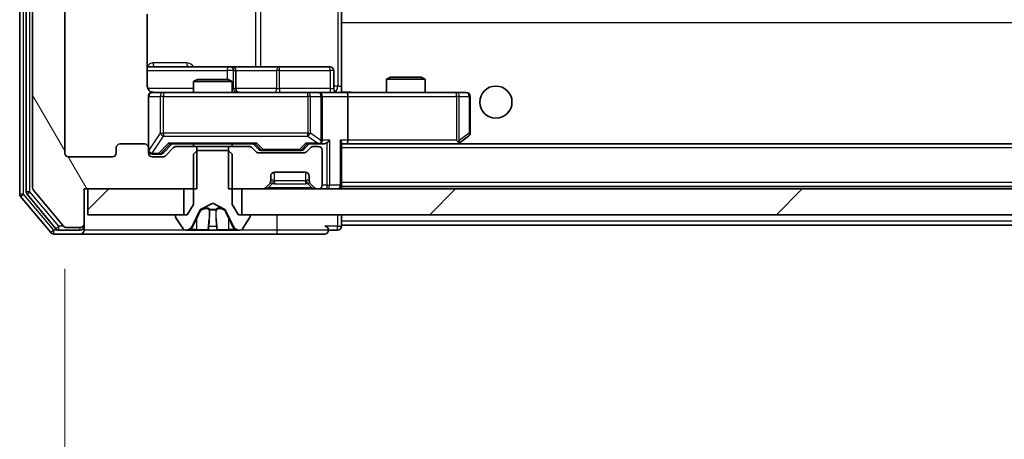
# Model space of a CAD drawing. Units: millimetres. Extents: x 36 to 9089, y 20 to 1706.
# Drawn here: x 2911 to 2987, y 1287 to 1320 of the extents above; entities that cross this region are included whole.
import ezdxf

# ---------------------------------------------------------------- set-up
doc = ezdxf.new("R2010")
doc.units = ezdxf.units.MM
doc.header["$LTSCALE"] = 2.5
doc.layers.get('Defpoints').update_dxf_attribs({"lineweight": 25})
for name, color, linetype, lineweight in [('Dimension (ISO)', 7, 'Continuous', 18), ('Dimension (ISO) @ 1', 7, 'Continuous', 18), ('Hatch (ISO)', 1, 'Continuous', 18), ('Visible (ISO)', 7, 'Continuous', 35), ('Visible Narrow (ISO)', 7, 'Continuous', 25)]:
    doc.layers.add(name, color=color, linetype=linetype, lineweight=lineweight)
doc.styles.add('Note Text (TK)', font='MS PGothic.ttf')
doc.dimstyles.new('Default - Method 1b (TK)', dxfattribs={"dimscale": 2.5, "dimtxt": 2.5, "dimasz": 2.5, "dimexe": 1, "dimexo": 1.5, "dimgap": 1, "dimtad": 1, "dimrnd": 1e-08, "dimdsep": 46, "dimtxsty": 'Note Text (TK)', "dimcen": 0.09, "dimdle": 5, "dimclrd": 100, "dimclre": 100, "dimclrt": 7, "dimadec": 1, "dimazin": 1, "dimtfac": 1, "dimtmove": 0, "dimatfit": 3, "dimfxl": 1, "dimtolj": 1, "dimlwd": -1, "dimlwe": -1, "dimarcsym": 0})
pattern_1 = [(45, (936.75, -28), (-13.47038, 13.47038), [])]

# ---------------------------------------------------------------- blocks, each defined once
blk = doc.blocks.new('*D35')
at = {"layer": 'Defpoints', "color": 0}
for p in [(2914.284, 1309.182), (3207.284, 1309.182), (3207.284, 1223.63)]:
    blk.add_point(p, dxfattribs=at)
at = {"layer": 'Dimension (ISO)', "color": 100}
for p, q in [((2914.284, 1300.182), (2914.284, 1217.63)), ((3207.284, 1300.182), (3207.284, 1217.63)), ((2929.284, 1223.63), (3192.284, 1223.63))]:
    blk.add_line(p, q, dxfattribs=at)
for points in [[(2929.284, 1226.13), (2929.284, 1221.13), (2914.284, 1223.63)], [(3192.284, 1226.13), (3192.284, 1221.13), (3207.284, 1223.63)]]:
    blk.add_solid(points, dxfattribs=at)
at = {"layer": 'Dimension (ISO)', "color": 7, "insert": (3045.529, 1237.13), "char_height": 15, "attachment_point": 4, "style": 'Note Text (TK)'}
blk.add_mtext('\\A1;293', dxfattribs=at)

msp = doc.modelspace()

# ---------------------------------------------------------------- hatches: boundary and pattern name
at = {"layer": 'Hatch (ISO)'}
h = msp.add_hatch(dxfattribs=at)
h.set_pattern_fill('ANSI31', color=256, scale=152.4, angle=75.000175, style=0)
h.set_pattern_definition([(120.0002, (936.75, -28), (-16.49775, -9.52505), [])])
edge = h.paths.add_edge_path()
edge.add_line((2924.5548, 1362.082), (2924.5548, 1365.382))
edge.add_line((2924.5548, 1365.382), (2915.7843, 1365.382))
edge.add_line((2915.7843, 1365.382), (2915.7843, 1368.082))
edge.add_ellipse((2915.4843, 1368.082), major_axis=(0, 0.3), ratio=1, start_angle=270, end_angle=360)
edge.add_line((2915.4843, 1368.382), (2914.4248, 1368.382))
edge.add_ellipse((2914.4248, 1368.082), major_axis=(-0.3, 0), ratio=1, start_angle=270, end_angle=320.194429)
edge.add_line((2914.1943, 1368.274), (2911.8538, 1365.4654))
edge.add_ellipse((2912.0843, 1365.2733), major_axis=(-0.1921, -0.2305), ratio=1, start_angle=270, end_angle=309.805571)
edge.add_line((2911.7843, 1365.2733), (2911.7843, 1306.4906))
edge.add_ellipse((2912.0843, 1306.4906), major_axis=(0, -0.3), ratio=1, start_angle=270, end_angle=309.805571)
edge.add_line((2911.8538, 1306.2985), (2914.1943, 1303.4899))
edge.add_ellipse((2914.4248, 1303.682), major_axis=(0.1921, -0.2305), ratio=1, start_angle=270, end_angle=320.194429)
edge.add_line((2914.4248, 1303.382), (2915.4843, 1303.382))
edge.add_ellipse((2915.4843, 1303.682), major_axis=(0.3, 0), ratio=1, start_angle=270, end_angle=360)
edge.add_line((2915.7843, 1303.682), (2915.7843, 1306.382))
edge.add_line((2915.7843, 1306.382), (2924.5548, 1306.382))
edge.add_line((2924.5548, 1306.382), (2924.5548, 1309.682))
edge.add_line((2924.5548, 1309.682), (2922.9585, 1309.682))
edge.add_ellipse((2922.9585, 1309.382), major_axis=(-0.3, 0), ratio=1, start_angle=270, end_angle=315)
edge.add_line((2922.7464, 1309.5941), (2922.1221, 1308.9698))
edge.add_ellipse((2921.91, 1309.182), major_axis=(-0.2121, -0.2121), ratio=1, start_angle=45, end_angle=90, ccw=False)
edge.add_line((2921.91, 1308.882), (2921.0843, 1308.882))
edge.add_ellipse((2921.0843, 1309.182), major_axis=(-0.3, 0), ratio=1, start_angle=0, end_angle=90, ccw=False)
edge.add_line((2920.7843, 1309.182), (2920.7843, 1309.582))
edge.add_ellipse((2920.4843, 1309.582), major_axis=(0, 0.3), ratio=1, start_angle=270, end_angle=360)
edge.add_line((2920.4843, 1309.882), (2918.5843, 1309.882))
edge.add_ellipse((2918.5843, 1309.582), major_axis=(-0.3, 0), ratio=1, start_angle=270, end_angle=360)
edge.add_line((2918.2843, 1309.582), (2918.2843, 1309.182))
edge.add_ellipse((2917.9843, 1309.182), major_axis=(0, -0.3), ratio=1, start_angle=0, end_angle=90, ccw=False)
edge.add_line((2917.9843, 1308.882), (2914.5843, 1308.882))
edge.add_ellipse((2914.5843, 1309.182), major_axis=(-0.3, 0), ratio=1, start_angle=0, end_angle=90, ccw=False)
edge.add_line((2914.2843, 1309.182), (2914.2843, 1362.582))
edge.add_ellipse((2914.5843, 1362.582), major_axis=(0, 0.3), ratio=1, start_angle=0, end_angle=90, ccw=False)
edge.add_line((2914.5843, 1362.882), (2917.9843, 1362.882))
edge.add_ellipse((2917.9843, 1362.582), major_axis=(0.3, 0), ratio=1, start_angle=0, end_angle=90, ccw=False)
edge.add_line((2918.2843, 1362.582), (2918.2843, 1362.182))
edge.add_ellipse((2918.5843, 1362.182), major_axis=(0, -0.3), ratio=1, start_angle=270, end_angle=360)
edge.add_line((2918.5843, 1361.882), (2920.4843, 1361.882))
edge.add_ellipse((2920.4843, 1362.182), major_axis=(0.3, 0), ratio=1, start_angle=270, end_angle=360)
edge.add_line((2920.7843, 1362.182), (2920.7843, 1362.582))
edge.add_ellipse((2921.0843, 1362.582), major_axis=(0, 0.3), ratio=1, start_angle=0, end_angle=90, ccw=False)
edge.add_line((2921.0843, 1362.882), (2921.91, 1362.882))
edge.add_ellipse((2921.91, 1362.582), major_axis=(0.3, 0), ratio=1, start_angle=45, end_angle=90, ccw=False)
edge.add_line((2922.1221, 1362.7941), (2922.7464, 1362.1698))
edge.add_ellipse((2922.9585, 1362.382), major_axis=(0.2121, -0.2121), ratio=1, start_angle=270, end_angle=315)
edge.add_line((2922.9585, 1362.082), (2924.5548, 1362.082))
h = msp.add_hatch(dxfattribs=at)
h.set_pattern_fill('ANSI31', color=256, scale=152.4, style=0)
h.set_pattern_definition(pattern_1)
h.paths.add_polyline_path([(2916.0843, 1306.382), (2916.0843, 1304.382), (2923.5343, 1304.382), (2923.5343, 1306.382)])
h = msp.add_hatch(dxfattribs=at)
h.set_pattern_fill('ANSI31', color=256, scale=152.4, style=0)
h.set_pattern_definition(pattern_1)
h.paths.add_polyline_path([(3193.5343, 1304.382), (3193.5343, 1306.382), (2928.0343, 1306.382), (2928.0343, 1304.382)])

# ---------------------------------------------------------------- linework, layer by layer
at = {"layer": 'Visible (ISO)'}
for p, q in [((2910.7843, 1365.7733), (2910.7843, 1305.9906)), ((2911.2843, 1365.5923), (2911.2843, 1306.1716)), ((2911.7843, 1365.2733), (2911.7843, 1306.4906)), ((2914.2843, 1309.182), (2914.2843, 1362.582)), ((2920.6945, 1314.382), (2920.6945, 1319.9679)), ((2935.7843, 1320.182), (2935.7843, 1319.496)), ((2935.7843, 1319.496), (2935.7843, 1319.282)), ((2935.7843, 1314.107), (2935.7843, 1319.282)), ((2927.1072, 1315.882), (2920.6945, 1315.882)), ((2927.2788, 1315.882), (2927.1072, 1315.882)), ((2930.9533, 1315.882), (2927.2788, 1315.882)), ((2934.883, 1315.882), (2930.9533, 1315.882)), ((2927.5788, 1314.182), (2927.5788, 1315.582)), ((2935.183, 1314.182), (2935.183, 1315.582)), ((2939.591, 1315.082), (2939.2843, 1314.9286)), ((2939.591, 1315.082), (2941.9775, 1315.082)), ((2941.9775, 1315.082), (2942.2843, 1314.9286)), ((2924.591, 1314.882), (2924.2843, 1314.7286)), ((2927.2843, 1314.7286), (2924.2843, 1314.7286)), ((2924.2843, 1313.882), (2924.2843, 1314.7286)), ((2924.591, 1314.882), (2926.9775, 1314.882)), ((2926.9775, 1314.882), (2927.2843, 1314.7286)), ((2927.2843, 1313.882), (2927.2843, 1314.7286)), ((2942.2843, 1314.9286), (2939.2843, 1314.9286)), ((2939.2843, 1313.882), (2939.2843, 1314.9286)), ((2942.2843, 1313.882), (2942.2843, 1314.9286)), ((2920.7843, 1313.582), (2920.7843, 1309.582)), ((2921.9697, 1313.882), (2921.0843, 1313.882)), ((2933.1661, 1313.882), (2921.9697, 1313.882)), ((2933.9843, 1313.882), (2933.1661, 1313.882)), ((2933.9843, 1313.882), (2936.16, 1313.882)), ((2934.2843, 1310.182), (2934.2843, 1313.582)), ((2935.7843, 1314.1073), (2935.7843, 1313.8897)), ((2944.7209, 1313.882), (2936.16, 1313.882)), ((2936.2843, 1313.582), (2936.2843, 1310.182)), ((2945.4843, 1313.882), (2944.7209, 1313.882)), ((2945.7843, 1310.732), (2945.7843, 1313.582)), ((2944.9309, 1309.942), (2945.6643, 1310.492)), ((2920.4843, 1309.882), (2918.5843, 1309.882)), ((2921.9222, 1309.1698), (2922.6343, 1309.882)), ((2922.4582, 1309.882), (2929.1104, 1309.882)), ((2924.2843, 1309.682), (2924.2843, 1309.882)), ((2927.2843, 1309.682), (2927.2843, 1309.882)), ((2928.9343, 1309.882), (2929.3464, 1309.4698)), ((2933.2843, 1309.882), (2932.8722, 1309.4698)), ((2933.1082, 1309.882), (2933.9843, 1309.882)), ((2933.9843, 1309.882), (2934.36, 1309.882)), ((2935.7843, 1306.682), (2935.7843, 1309.9698)), ((2935.7843, 1309.882), (2936.16, 1309.882)), ((2936.16, 1309.882), (2944.7509, 1309.882)), ((3185.4085, 1309.882), (2936.16, 1309.882)), ((2944.7209, 1310.182), (2944.8765, 1310.0263)), ((2944.8509, 1309.882), (2944.9309, 1309.942)), ((2918.2843, 1309.582), (2918.2843, 1309.182)), ((2920.7843, 1309.182), (2920.7843, 1309.582)), ((2921.0843, 1309.082), (2921.5735, 1309.082)), ((2921.5735, 1309.082), (2921.71, 1309.082)), ((2922.7464, 1309.5941), (2922.1221, 1308.9698)), ((2924.5548, 1309.682), (2922.9585, 1309.682)), ((2924.5843, 1309.382), (2924.2843, 1309.082)), ((2924.2843, 1309.082), (2924.2843, 1305.182)), ((2924.5548, 1306.382), (2924.5548, 1309.682)), ((2924.5548, 1309.682), (2927.0138, 1309.682)), ((2926.9843, 1309.382), (2924.5843, 1309.382)), ((2927.2843, 1309.082), (2926.9843, 1309.382)), ((2927.0138, 1309.682), (2927.0138, 1306.382)), ((2928.61, 1309.682), (2927.0138, 1309.682)), ((2927.2843, 1305.182), (2927.2843, 1309.082)), ((2929.1464, 1309.2698), (2928.8221, 1309.5941)), ((2932.86, 1309.182), (2929.3585, 1309.182)), ((2929.5586, 1309.382), (2929.702, 1309.382)), ((2929.702, 1309.382), (2932.5166, 1309.382)), ((2932.5166, 1309.382), (2932.66, 1309.382)), ((2933.3964, 1309.5941), (2933.0721, 1309.2698)), ((2933.9843, 1309.682), (2933.6085, 1309.682)), ((2934.2843, 1306.682), (2934.2843, 1309.382)), ((2917.9843, 1308.882), (2914.5843, 1308.882)), ((2921.91, 1308.882), (2921.0843, 1308.882)), ((2930.5843, 1307.682), (2932.9843, 1307.682)), ((2929.8721, 1306.4698), (2930.1964, 1306.7941)), ((2930.1964, 1306.7941), (2930.2169, 1306.8145)), ((2930.2843, 1307.0062), (2930.2843, 1307.382)), ((2933.2843, 1307.382), (2933.2843, 1307.0062)), ((2933.3517, 1306.8145), (2933.3721, 1306.7941)), ((2933.3721, 1306.7941), (2933.6964, 1306.4698)), ((2935.7843, 1306.682), (2935.7843, 1306.582)), ((2911.3538, 1305.9795), (2913.5952, 1303.2899)), ((2911.8538, 1306.2985), (2914.1943, 1303.4899)), ((2915.7843, 1303.682), (2915.7843, 1306.382)), ((2915.7843, 1306.382), (2924.5548, 1306.382)), ((2916.0843, 1306.382), (2916.0843, 1304.382)), ((2923.5343, 1306.382), (2916.0843, 1306.382)), ((2923.5343, 1304.382), (2923.5343, 1306.382)), ((2927.0138, 1306.382), (2929.66, 1306.382)), ((3193.5343, 1306.382), (2928.0343, 1306.382)), ((2928.0343, 1306.382), (2928.0343, 1304.382)), ((2933.9085, 1306.382), (2933.9843, 1306.382)), ((3185.7843, 1306.582), (2935.7843, 1306.582)), ((2935.7843, 1306.382), (2935.7843, 1306.582)), ((2910.8538, 1305.7985), (2913.1943, 1302.9899)), ((2924.2843, 1305.182), (2923.7843, 1304.382)), ((2924.8368, 1304.7782), (2925.7843, 1305.282)), ((2925.7843, 1305.282), (2926.7318, 1304.7782)), ((2927.7843, 1304.382), (2927.2843, 1305.182)), ((2916.0843, 1304.382), (2923.5343, 1304.382)), ((2923.7843, 1304.382), (2922.9843, 1304.382)), ((2924.1721, 1303.4597), (2924.8155, 1304.7562)), ((2926.7531, 1304.7562), (2927.3964, 1303.4597)), ((2928.5843, 1304.382), (2927.7843, 1304.382)), ((2928.0343, 1304.382), (3193.5343, 1304.382)), ((2935.7843, 1303.882), (2935.7843, 1304.382)), ((2915.7843, 1303.482), (2915.7843, 1303.682)), ((2922.8843, 1304.282), (2922.8843, 1304.2412)), ((2922.9166, 1304.1322), (2923.4751, 1303.273)), ((2928.0934, 1303.273), (2928.652, 1304.1322)), ((2928.6843, 1304.2412), (2928.6843, 1304.282)), ((2935.7843, 1303.882), (2935.7843, 1303.582)), ((2935.7843, 1303.482), (2935.7843, 1303.582)), ((3185.7843, 1303.582), (2935.7843, 1303.582)), ((2913.4248, 1302.882), (2915.4843, 1302.882)), ((2913.8256, 1303.182), (2915.4843, 1303.182)), ((2914.4248, 1303.382), (2915.4843, 1303.382)), ((2915.4843, 1302.882), (2930.7843, 1302.882)), ((2915.7843, 1303.482), (2915.7843, 1303.182)), ((2923.6428, 1303.182), (2923.7242, 1303.182)), ((2923.7242, 1303.182), (2923.7616, 1303.182)), ((2923.7616, 1303.182), (2924.5411, 1303.182)), ((2925.3802, 1303.182), (2924.5411, 1303.182)), ((2925.3802, 1303.182), (2925.3938, 1303.182)), ((2925.3938, 1303.182), (2926.1747, 1303.182)), ((2926.1747, 1303.182), (2926.1883, 1303.182)), ((2927.0275, 1303.182), (2926.1883, 1303.182)), ((2927.0275, 1303.182), (2927.807, 1303.182)), ((2927.807, 1303.182), (2927.8443, 1303.182)), ((2927.8443, 1303.182), (2927.9257, 1303.182)), ((2930.7843, 1302.882), (2934.4843, 1302.882)), ((2934.7843, 1303.182), (2935.4843, 1303.182))]:
    msp.add_line(p, q, dxfattribs=at)
msp.add_circle((2947.7843, 1313.132), 1.25, dxfattribs=at)
for centre, radius, start, end in [((2927.2788, 1315.582), 0.3, 0, 90), ((2934.883, 1315.582), 0.3, 0, 90), ((2921.0843, 1313.582), 0.3, 90, 180), ((2921.2843, 1314.382), 0.5, 255.524475, 270), ((2927.8788, 1314.182), 0.3, 180, 270), ((2933.9843, 1313.582), 0.3, 0, 90), ((2935.483, 1314.182), 0.3, 180, 270), ((2945.4843, 1313.582), 0.3, 0, 90), ((2945.4843, 1310.732), 0.3, 306.869898, 0), ((2918.5843, 1309.582), 0.3, 90, 180), ((2920.4843, 1309.582), 0.3, 0, 90), ((2933.9843, 1310.182), 0.3, 270, 293.437985), ((2933.9843, 1310.182), 0.3, 328.755545, 0), ((2944.7509, 1310.182), 0.3, 270, 293.437984), ((2944.7509, 1310.182), 0.3, 293.437984, 306.869898), ((2914.5843, 1309.182), 0.3, 180, 270), ((2917.9843, 1309.182), 0.3, 270, 0), ((2921.0843, 1309.382), 0.3, 180, 270), ((2921.0843, 1309.182), 0.3, 180, 270), ((2921.91, 1309.182), 0.3, 270, 315), ((2922.9585, 1309.382), 0.3, 90, 135), ((2928.61, 1309.382), 0.3, 45, 90), ((2929.3585, 1309.482), 0.3, 225, 270), ((2932.86, 1309.482), 0.3, 270, 315), ((2933.6085, 1309.382), 0.3, 90, 135), ((2933.9843, 1309.382), 0.3, 0, 90), ((2930.5843, 1307.382), 0.3, 90, 180), ((2932.9843, 1307.382), 0.3, 0, 90), ((2929.9843, 1307.0062), 0.3, 315, 0), ((2933.5843, 1307.0062), 0.3, 180, 225), ((2933.9843, 1306.682), 0.3, 270, 0), ((2935.4843, 1306.682), 0.3, 270, 0), ((2911.0843, 1305.9906), 0.3, 180, 219.805571), ((2911.5843, 1306.1716), 0.3, 180, 219.805571), ((2912.0843, 1306.4906), 0.3, 180, 219.805571), ((2929.66, 1306.682), 0.3, 270, 315), ((2933.9085, 1306.682), 0.3, 225, 270), ((2922.9843, 1304.282), 0.1, 90, 180), ((2924.8603, 1304.734), 0.05, 118, 153.608297), ((2926.7083, 1304.734), 0.05, 26.391703, 62), ((2928.5843, 1304.282), 0.1, 0, 90), ((2915.4843, 1303.682), 0.3, 270, 0), ((2923.0843, 1304.2412), 0.2, 180, 213.023868), ((2928.4843, 1304.2412), 0.2, 326.976132, 0), ((2913.4248, 1303.182), 0.3, 219.805571, 270), ((2913.8256, 1303.482), 0.3, 219.805571, 270), ((2914.4248, 1303.682), 0.3, 219.805571, 270), ((2915.4843, 1303.482), 0.3, 270, 0), ((2915.4843, 1303.182), 0.3, 270, 0), ((2923.6428, 1303.382), 0.2, 213.023868, 270), ((2923.7242, 1303.682), 0.5, 270, 333.608297), ((2927.8443, 1303.682), 0.5, 206.391703, 270), ((2927.9257, 1303.382), 0.2, 270, 326.976132), ((2934.4843, 1303.182), 0.3, 0, 90), ((2934.4843, 1303.182), 0.3, 270, 0), ((2935.4843, 1303.482), 0.3, 270, 0)]:
    msp.add_arc(centre, radius, start, end, dxfattribs=at)
for centre, major_axis, ratio, start_param, end_param in [((2936.16, 1313.582), (0, 0.3), 0.4142136, 4.712389, 6.2831853), ((2922.355, 1310.182), (-0.1246, 0.2958), 0.4004104, 2.3310669, 2.974568), ((2929.2135, 1310.182), (0.1246, 0.2958), 0.4004104, 3.3086173, 3.9521184), ((2933.005, 1310.182), (-0.1246, 0.2958), 0.4004104, 2.3310669, 2.974568), ((2933.9521, 1310.182), (0.6487, -0.2044), 0.3384375, 4.8186392, 5.0530703), ((2933.9843, 1310.1594), (0.2515, -0.483), 0.3384375, 1.1216156, 1.3963425), ((2934.36, 1310.182), (0.4243, 0), 0.7071068, 4.712389, 5.4977871), ((2934.66, 1310.182), (-0.2772, -0.2772), 0.4142136, 1.1780972, 1.9634954), ((2935.4843, 1310.182), (-0.2772, 0.2772), 0.4142136, 3.5342917, 4.3196899), ((2936.16, 1310.182), (0, 0.3), 0.4142136, 3.1415927, 4.712389), ((2944.7209, 1310.1594), (-0.2411, -0.4823), 0.3700244, 1.4790131, 1.7537399), ((2921.71, 1309.382), (0.3, 0), 0.9998508, 4.712389, 5.4978618), ((2929.5586, 1309.682), (-0.3, 0), 0.9998508, 0.7853235, 1.5707963), ((2932.66, 1309.682), (0.3, 0), 0.9998508, 4.712389, 5.4978618)]:
    msp.add_ellipse(centre, major_axis=major_axis, ratio=ratio, start_param=start_param, end_param=end_param, dxfattribs=at)
for points, knots in [([(2920.6945, 1314.382), (2920.6945, 1314.3217), (2920.7096, 1314.251), (2920.7591, 1314.138), (2920.8031, 1314.0763), (2920.8959, 1313.9876), (2920.9619, 1313.9455), (2921.0359, 1313.9159), (2921.05, 1313.911), (2921.0647, 1313.9066)], [0.151444025, 0.151444025, 0.151444025, 0.151444025, 0.169518324, 0.169518324, 0.188462119, 0.188462119, 0.208033743, 0.208033743, 0.212355318, 0.212355318, 0.212355318, 0.212355318]), ([(2920.7843, 1313.582), (2920.7843, 1313.582), (2920.7843, 1313.5968), (2920.7843, 1313.6058), (2920.7843, 1313.6072), (2920.7843, 1313.608), (2920.7843, 1313.6081), (2920.7843, 1313.6083), (2920.7843, 1313.6082), (2920.7843, 1313.6086), (2920.7843, 1313.6087), (2920.7843, 1313.6092), (2920.7843, 1313.6092), (2920.7843, 1313.6095), (2920.7843, 1313.6097), (2920.7843, 1313.6101), (2920.7843, 1313.6103), (2920.7843, 1313.6116), (2920.7843, 1313.6128), (2920.7845, 1313.6227), (2920.7851, 1313.6315), (2920.7878, 1313.6552), (2920.7907, 1313.6701), (2920.803, 1313.7153), (2920.8164, 1313.7449), (2920.8516, 1313.799), (2920.8742, 1313.824), (2920.925, 1313.8635), (2920.9534, 1313.8788), (2921.0127, 1313.8998), (2921.0443, 1313.9059), (2921.1037, 1313.9079), (2921.1321, 1313.9049), (2921.1592, 1313.8978)], [0, 0, 0, 0, 0.05281698, 0.05281698, 0.06905849, 0.06905849, 0.07210353, 0.07210353, 0.07438735, 0.07438735, 0.07481655, 0.07481655, 0.07489933, 0.07489933, 0.07498283, 0.07498283, 0.07506647, 0.07506647, 0.07540625, 0.07540625, 0.0780531, 0.0780531, 0.08256907, 0.08256907, 0.09209945, 0.09209945, 0.10194164, 0.10194164, 0.11139024, 0.11139024, 0.12081198, 0.12081198, 0.12921871, 0.12921871, 0.12921871, 0.12921871]), ([(2935.7843, 1313.8938), (2935.9775, 1313.9037), (2936.1713, 1313.9101), (2936.5588, 1313.8991), (2936.7526, 1313.882), (2936.9468, 1313.882)], [0, 0, 0, 0, 0.05805071, 0.05805071, 0.11630898, 0.11630898, 0.11630898, 0.11630898]), ([(2934.1036, 1309.9067), (2934.1098, 1309.9095), (2934.1159, 1309.9123), (2934.1484, 1309.9291), (2934.1776, 1309.9506), (2934.2137, 1309.9875), (2934.2289, 1310.0072), (2934.2408, 1310.0263)], [0.250886757, 0.250886757, 0.250886757, 0.250886757, 0.252877969, 0.252877969, 0.261958418, 0.261958418, 0.268388032, 0.268388032, 0.268388032, 0.268388032]), ([(2944.8703, 1309.9067), (2944.8712, 1309.9091), (2944.8721, 1309.9117), (2944.8774, 1309.9289), (2944.8799, 1309.9483), (2944.8803, 1309.9855), (2944.879, 1310.0064), (2944.8765, 1310.0263)], [0.381031219, 0.381031219, 0.381031219, 0.381031219, 0.382741903, 0.382741903, 0.391761654, 0.391761654, 0.398553638, 0.398553638, 0.398553638, 0.398553638]), ([(2924.0256, 1303.2649), (2923.9442, 1303.2117), (2923.853, 1303.1824), (2923.7634, 1303.182), (2923.7625, 1303.182), (2923.7616, 1303.182)], [0, 0, 0, 0, 0.032055974, 0.032055974, 0.032394303, 0.032394303, 0.032394303, 0.032394303]), ([(2923.7616, 1303.182), (2923.7626, 1303.182), (2923.7636, 1303.182), (2923.774, 1303.182), (2923.7834, 1303.1822), (2923.7929, 1303.1825)], [-0.0323943032, -0.0323943032, -0.0323943032, -0.0323943032, -0.0320559737, -0.0320559737, -0.0289727583, -0.0289727583, -0.0289727583, -0.0289727583]), ([(2925.3949, 1303.182), (2925.3948, 1303.182), (2925.3946, 1303.182), (2925.3943, 1303.182), (2925.394, 1303.182), (2925.3938, 1303.182)], [-0.00023059908, -0.00023059908, -0.00023059908, -0.00023059908, 0, 0, 0.00033832945, 0.00033832945, 0.00033832945, 0.00033832945]), ([(2925.3949, 1303.182), (2925.395, 1303.182), (2925.3951, 1303.182), (2925.3954, 1303.182), (2925.3957, 1303.182), (2925.396, 1303.182)], [-0.00005424966, -0.00005424966, -0.00005424966, -0.00005424966, 0, 0, 0.00024151791, 0.00024151791, 0.00024151791, 0.00024151791]), ([(2926.0848, 1303.2649), (2926.0869, 1303.2117), (2926.1328, 1303.1824), (2926.1739, 1303.182), (2926.1743, 1303.182), (2926.1747, 1303.182)], [0, 0, 0, 0, 0.032055974, 0.032055974, 0.032394303, 0.032394303, 0.032394303, 0.032394303]), ([(2926.1747, 1303.182), (2926.1745, 1303.182), (2926.1743, 1303.182), (2926.1721, 1303.182), (2926.1701, 1303.1822), (2926.1682, 1303.1825)], [-0.0323943032, -0.0323943032, -0.0323943032, -0.0323943032, -0.0320559737, -0.0320559737, -0.0289727583, -0.0289727583, -0.0289727583, -0.0289727583]), ([(2927.8018, 1303.182), (2927.8025, 1303.182), (2927.8032, 1303.182), (2927.8049, 1303.182), (2927.806, 1303.182), (2927.807, 1303.182)], [-0.00023059908, -0.00023059908, -0.00023059908, -0.00023059908, 0, 0, 0.00033832945, 0.00033832945, 0.00033832945, 0.00033832945]), ([(2927.807, 1303.182), (2927.8061, 1303.182), (2927.8051, 1303.182), (2927.8035, 1303.182), (2927.8029, 1303.182), (2927.8022, 1303.182)], [-0.00033832945, -0.00033832945, -0.00033832945, -0.00033832945, 0, 0, 0.00024151791, 0.00024151791, 0.00024151791, 0.00024151791])]:
    msp.add_open_spline(points, degree=3, knots=knots, dxfattribs=at)
for points in [[(2923.7929, 1303.1825), (2923.8814, 1303.1854), (2923.9712, 1303.2011), (2924.0519, 1303.2276)], [(2926.1682, 1303.1825), (2926.1495, 1303.1854), (2926.1309, 1303.2011), (2926.13, 1303.2276)]]:
    msp.add_open_spline(points, degree=3, dxfattribs=at)
at = {"layer": 'Visible Narrow (ISO)'}
for p, q in [((2911.0843, 1305.9906), (2911.0843, 1365.7733)), ((2911.5843, 1306.1716), (2911.5843, 1365.5923)), ((2935.4914, 1357.382), (2935.4914, 1314.382)), ((2929.1091, 1355.882), (2929.1091, 1315.882)), ((2929.5134, 1315.882), (2929.5134, 1355.882)), ((3185.7843, 1319.282), (2935.7843, 1319.282)), ((2923.7694, 1316.182), (2921.1393, 1316.182)), ((2920.6945, 1315.582), (2926.8951, 1315.582)), ((2927.4069, 1315.582), (2926.8951, 1315.582)), ((2926.8951, 1315.582), (2926.8951, 1314.882)), ((2927.4069, 1314.182), (2927.4069, 1315.582)), ((2927.4069, 1315.582), (2927.5785, 1315.582)), ((2927.5788, 1315.582), (2927.5785, 1315.582)), ((2927.5785, 1315.582), (2927.5785, 1314.182)), ((2927.5788, 1315.582), (2930.7412, 1315.582)), ((2930.9664, 1315.582), (2930.7412, 1315.582)), ((2930.7412, 1315.582), (2930.7412, 1314.182)), ((2930.9664, 1315.582), (2934.8961, 1315.582)), ((2930.9664, 1314.182), (2930.9664, 1315.582)), ((2935.183, 1315.582), (2934.8961, 1315.582)), ((2934.8961, 1315.582), (2934.8961, 1314.182)), ((2935.4914, 1314.382), (2935.183, 1314.382)), ((2935.4914, 1314.382), (2935.7843, 1314.382)), ((2924.2843, 1314.182), (2920.7401, 1314.182)), ((2920.8159, 1313.582), (2920.7843, 1313.582)), ((2920.8159, 1309.4038), (2920.8159, 1313.582)), ((2920.8159, 1313.582), (2921.7014, 1313.582)), ((2921.9697, 1313.582), (2921.7014, 1313.582)), ((2921.7014, 1313.582), (2921.7014, 1310.732)), ((2921.9697, 1313.882), (2921.9697, 1313.582)), ((2921.9697, 1310.732), (2921.9697, 1313.582)), ((2921.9697, 1313.582), (2933.1661, 1313.582)), ((2927.2843, 1314.182), (2927.4069, 1314.182)), ((2927.5785, 1314.182), (2927.4069, 1314.182)), ((2927.5785, 1314.182), (2927.5788, 1314.182)), ((2930.7412, 1314.182), (2927.5788, 1314.182)), ((2930.7412, 1314.182), (2930.9664, 1314.182)), ((2934.8961, 1314.182), (2930.9664, 1314.182)), ((2933.1661, 1313.582), (2933.1661, 1313.882)), ((2933.3707, 1313.582), (2933.1661, 1313.582)), ((2933.1661, 1313.582), (2933.1661, 1310.732)), ((2933.3707, 1310.732), (2933.3707, 1313.582)), ((2933.3707, 1313.582), (2934.1889, 1313.582)), ((2934.2843, 1313.582), (2934.1889, 1313.582)), ((2934.1889, 1313.582), (2934.1889, 1310.1594)), ((2934.2843, 1313.582), (2936.2843, 1313.582)), ((2934.8961, 1314.182), (2935.183, 1314.182)), ((2936.2843, 1313.582), (2944.7209, 1313.582)), ((2944.7209, 1313.582), (2944.7209, 1313.882)), ((2944.7209, 1313.582), (2944.7209, 1310.182)), ((2944.9402, 1313.582), (2944.7209, 1313.582)), ((2944.9402, 1310.1594), (2944.9402, 1313.582)), ((2944.9402, 1313.582), (2945.7036, 1313.582)), ((2945.7843, 1313.582), (2945.7036, 1313.582)), ((2945.7036, 1313.582), (2945.7036, 1310.732)), ((2921.7014, 1310.732), (2920.8159, 1309.4038)), ((2921.0843, 1309.1638), (2921.9697, 1310.492)), ((2921.7014, 1310.732), (2921.9697, 1310.732)), ((2921.9697, 1310.732), (2921.9697, 1310.492)), ((2933.1661, 1310.732), (2921.9697, 1310.732)), ((2921.9697, 1310.492), (2933.1661, 1310.492)), ((2933.1661, 1310.492), (2933.1661, 1310.732)), ((2933.1661, 1310.732), (2933.3707, 1310.732)), ((2933.1661, 1310.492), (2933.9521, 1309.942)), ((2934.1889, 1310.1594), (2933.3707, 1310.732)), ((2945.7036, 1310.732), (2944.9402, 1310.1594)), ((2945.7843, 1310.732), (2945.7036, 1310.732)), ((2922.355, 1309.942), (2921.5735, 1309.142)), ((2921.7856, 1309.1698), (2922.4813, 1309.882)), ((2929.2135, 1309.942), (2922.355, 1309.942)), ((2929.0872, 1309.882), (2929.4899, 1309.4698)), ((2929.702, 1309.442), (2929.2135, 1309.942)), ((2933.005, 1309.942), (2932.5166, 1309.442)), ((2932.7287, 1309.4698), (2933.1313, 1309.882)), ((2933.9521, 1309.942), (2933.005, 1309.942)), ((2934.8721, 1310.182), (2934.2843, 1310.182)), ((2934.66, 1309.9698), (2934.66, 1306.682)), ((2934.8721, 1306.682), (2934.8721, 1310.182)), ((2935.6964, 1310.182), (2935.6964, 1306.682)), ((2936.2843, 1310.182), (2935.6964, 1310.182)), ((2944.7209, 1310.182), (2936.2843, 1310.182)), ((2920.7843, 1309.4038), (2920.8159, 1309.4038)), ((2921.0843, 1309.142), (2921.0843, 1309.1638)), ((2921.0843, 1309.142), (2921.0843, 1309.082)), ((2921.5735, 1309.142), (2921.0843, 1309.142)), ((2921.5735, 1309.082), (2921.5735, 1309.142)), ((2921.9222, 1309.1698), (2921.7856, 1309.1698)), ((2929.4899, 1309.4698), (2929.3464, 1309.4698)), ((2929.702, 1309.442), (2929.702, 1309.382)), ((2932.5166, 1309.442), (2929.702, 1309.442)), ((2932.5166, 1309.382), (2932.5166, 1309.442)), ((2932.8722, 1309.4698), (2932.7287, 1309.4698)), ((3185.7843, 1309.582), (2935.7843, 1309.582)), ((2930.5843, 1307.0062), (2930.5843, 1307.682)), ((2932.9843, 1307.682), (2932.9843, 1307.0062)), ((2930.0843, 1306.4698), (2930.429, 1306.8145)), ((2930.2945, 1307.0267), (2930.2843, 1307.0062)), ((2932.9843, 1307.0062), (2930.5843, 1307.0062)), ((2930.5843, 1307.0062), (2930.5843, 1306.7941)), ((2930.5843, 1306.7941), (2932.9843, 1306.7941)), ((2932.9843, 1307.0062), (2932.9843, 1306.7941)), ((2933.4843, 1306.4698), (2933.1396, 1306.8145)), ((2933.2843, 1307.0062), (2933.2741, 1307.0267)), ((2934.66, 1306.682), (2934.2843, 1306.682)), ((2934.66, 1306.682), (2934.66, 1306.382)), ((2934.66, 1306.682), (2934.8721, 1306.682)), ((2935.6964, 1306.682), (2934.8721, 1306.682)), ((2935.6964, 1306.682), (2935.7843, 1306.682)), ((3185.7843, 1306.882), (2935.7843, 1306.882)), ((2911.0843, 1305.9906), (2910.7843, 1305.9906)), ((2910.8538, 1305.7985), (2911.0843, 1305.9906)), ((2913.4248, 1303.182), (2911.0843, 1305.9906)), ((2911.5843, 1306.1716), (2911.2843, 1306.1716)), ((2911.3538, 1305.9795), (2911.5843, 1306.1716)), ((2913.8256, 1303.482), (2911.5843, 1306.1716)), ((2933.4843, 1306.4698), (2930.0843, 1306.4698)), ((2930.0843, 1306.382), (2930.0843, 1306.4698)), ((2933.4843, 1306.382), (2933.4843, 1306.4698)), ((2924.8155, 1304.7562), (2924.8474, 1304.7562)), ((2924.868, 1304.7782), (2924.8368, 1304.7782)), ((2925.5377, 1304.7562), (2926.0308, 1304.7562)), ((2926.0254, 1304.7782), (2925.5432, 1304.7782)), ((2926.7318, 1304.7782), (2926.7006, 1304.7782)), ((2926.7212, 1304.7562), (2926.7531, 1304.7562)), ((2930.7843, 1303.182), (2930.7843, 1304.382)), ((2935.4843, 1304.382), (2935.4843, 1303.482)), ((2924.2413, 1303.4418), (2924.5432, 1304.0579)), ((2924.5419, 1303.2276), (2924.5432, 1304.0579)), ((2925.43, 1303.2276), (2925.5027, 1304.0579)), ((2925.5027, 1304.0579), (2925.454, 1303.4418)), ((2926.1145, 1303.4418), (2926.0659, 1304.0579)), ((2926.1385, 1303.2276), (2926.0659, 1304.0579)), ((2927.0253, 1304.0579), (2927.3272, 1303.4418)), ((2927.0266, 1303.2276), (2927.0253, 1304.0579)), ((3185.7843, 1303.882), (2935.7843, 1303.882)), ((2913.4248, 1303.182), (2913.1943, 1302.9899)), ((2913.8256, 1303.182), (2913.4248, 1303.182)), ((2913.4248, 1302.882), (2913.4248, 1303.182)), ((2913.8256, 1303.482), (2913.5952, 1303.2899)), ((2914.2012, 1303.482), (2913.8256, 1303.482)), ((2913.8256, 1303.182), (2913.8256, 1303.482)), ((2915.4843, 1303.182), (2915.4843, 1303.382)), ((2915.7079, 1303.482), (2915.7843, 1303.482)), ((2923.6428, 1303.182), (2915.7843, 1303.182)), ((2924.5419, 1303.2276), (2924.0519, 1303.2276)), ((2924.1981, 1303.4597), (2924.1721, 1303.4597)), ((2924.5419, 1303.2276), (2925.43, 1303.2276)), ((2925.4386, 1303.2276), (2925.43, 1303.2276)), ((2926.0727, 1303.4597), (2925.4958, 1303.4597)), ((2926.1385, 1303.2276), (2926.13, 1303.2276)), ((2926.1385, 1303.2276), (2927.0266, 1303.2276)), ((2927.5167, 1303.2276), (2927.0266, 1303.2276)), ((2927.3964, 1303.4597), (2927.3704, 1303.4597)), ((2930.7843, 1303.182), (2927.9257, 1303.182)), ((2934.7843, 1303.182), (2930.7843, 1303.182)), ((2930.7843, 1302.882), (2930.7843, 1303.182)), ((2935.4843, 1303.482), (2934.4843, 1303.482)), ((2935.4843, 1303.182), (2935.4843, 1303.482)), ((2935.4843, 1303.482), (2935.7843, 1303.482))]:
    msp.add_line(p, q, dxfattribs=at)
for centre, radius, start, end in [((2929.702, 1309.682), 0.3, 225, 270.004276), ((2930.5843, 1307.3941), 0.6, 255, 270), ((2932.9843, 1307.3941), 0.6, 270, 285)]:
    msp.add_arc(centre, radius, start, end, dxfattribs=at)
for centre, major_axis, ratio, start_param, end_param in [((2921.3147, 1316.182), (0, -0.3), 0.5845417, 4.712389, 6.2831853), ((2923.897, 1316.182), (0, -0.3), 0.4251427, 4.712389, 6.2831853), ((2927.1072, 1315.582), (0, 0.3), 0.7071068, 0, 1.5707963), ((2927.1072, 1315.582), (0, 0.3), 0.9990482, 4.712389, 6.2831853), ((2927.2788, 1315.582), (0, 0.3), 0.9990482, 4.712389, 6.2831853), ((2930.9533, 1315.582), (0, 0.3), 0.7071068, 0, 1.5707963), ((2930.9533, 1315.582), (0, 0.3), 0.0436194, 4.712389, 6.2831853), ((2934.883, 1315.582), (0, 0.3), 0.0436194, 4.712389, 6.2831853), ((2935.1378, 1314.382), (0, 0.5), 0.7071068, 3.6320888, 4.712389), ((2921.0843, 1313.582), (0, 0.3), 0.8944272, 0, 1.5707963), ((2921.9697, 1313.582), (0, 0.3), 0.8944272, 0, 1.5707963), ((2927.7067, 1314.182), (0, -0.3), 0.9990482, 4.712389, 6.2831853), ((2927.8782, 1314.182), (0, -0.3), 0.9990482, 4.712389, 6.2831853), ((2930.5291, 1314.182), (0, -0.3), 0.7071068, 0, 1.5707963), ((2930.9795, 1314.182), (0, -0.3), 0.0436194, 4.712389, 6.2831853), ((2933.1661, 1313.582), (0, 0.3), 0.682188, 4.712389, 6.2831853), ((2933.9843, 1313.582), (0, 0.3), 0.682188, 4.712389, 6.2831853), ((2934.9091, 1314.182), (0, -0.3), 0.0436194, 4.712389, 6.2831853), ((2944.7209, 1313.582), (0, 0.3), 0.7311768, 4.712389, 6.2831853), ((2945.4843, 1313.582), (0, 0.3), 0.7311768, 4.712389, 6.2831853), ((2921.9697, 1310.732), (0.2496, -0.1664), 0.7427814, 3.87304, 5.1721792), ((2933.1661, 1310.732), (0.172, 0.2458), 0.6073134, 3.9975941, 5.1142321), ((2945.4843, 1310.732), (0.18, -0.24), 0.6509254, 0, 1.116638), ((2921.0843, 1309.4038), (-0.3, 0), 0.8, 0, 1.5707963), ((2921.0843, 1309.382), (-0.3, 0), 0.8, 0, 1.5707963), ((2921.0843, 1309.4038), (-0.2496, 0.1664), 0.7427814, 0.7314474, 2.0305866), ((2921.5735, 1309.382), (0.2146, -0.2096), 0.6901674, 5.305635, 6.266302), ((2921.5735, 1309.382), (0, -0.3), 0.9998508, 0, 0.7854728), ((2929.702, 1309.682), (-0.2146, -0.2096), 0.6901674, 0.0168833, 0.9775503), ((2932.5166, 1309.682), (0, -0.3), 0.9998508, 0, 0.7854728), ((2932.5166, 1309.682), (0.2146, -0.2096), 0.6901674, 5.305635, 6.266302), ((2930.0047, 1307.0267), (0.2121, -0.2121), 0.9351131, 0, 0.8189169), ((2930.5843, 1306.7577), (0.3688, -0.0542), 0.100173, 2.0200464, 3.0672439), ((2930.5843, 1306.7577), (-0.2751, 0.289), 0.4138619, 5.3842077, 6.4314052), ((2930.429, 1307.0267), (0.0776, 0.2898), 0.2505628, 3.9605096, 4.7794265), ((2930.5843, 1307.6062), (0, -0.6), 0.5, 6.0213859, 6.2831853), ((2932.9843, 1307.6062), (0, -0.6), 0.5, 0, 0.2617994), ((2932.9843, 1306.7577), (0.2751, 0.289), 0.4138619, 6.1349654, 7.1821629), ((2933.1396, 1307.0267), (-0.0776, 0.2898), 0.2505628, 1.5037588, 2.3226757), ((2932.9843, 1306.7577), (0.3688, 0.0542), 0.100173, 0.0743487, 1.1215463), ((2933.5638, 1307.0267), (-0.2121, -0.2121), 0.9351131, 5.4642684, 6.2831853), ((2934.66, 1306.682), (0, -0.3), 0.7071068, 0, 1.5707963), ((2935.4843, 1306.682), (0, -0.3), 0.7071068, 0, 1.5707963), ((2930.5085, 1306.682), (-0.6476, -0.2345), 0.1095524, 6.053417, 7.1006146), ((2933.06, 1306.682), (0.6476, -0.2345), 0.1095524, 5.465756, 6.5129536), ((2924.8907, 1304.734), (0, -0.05), 0.9670817, 3.6302849, 4.2517669), ((2924.8907, 1304.734), (-0.044, 0.0237), 0.0870412, 0.2308583, 1.2284691), ((2924.8907, 1304.734), (-0.0213, 0.0452), 0.271954, 0.1244647, 1.3474164), ((2925.5491, 1304.734), (-0.0417, -0.0276), 0.8702675, 4.3140693, 5.5370209), ((2925.5491, 1304.734), (-0.0498, -0.0049), 0.4728258, 4.8963461, 5.8939569), ((2925.5491, 1304.734), (0, 0.05), 0.2544662, 0.4886922, 1.1101742), ((2926.0194, 1304.734), (0, -0.05), 0.2544662, 2.0314184, 2.6529005), ((2926.0194, 1304.734), (-0.0417, 0.0276), 0.8702675, 3.887757, 5.1107087), ((2926.0194, 1304.734), (0.0498, -0.0049), 0.4728258, 0.3892284, 1.3868392), ((2926.6779, 1304.734), (0.0213, 0.0452), 0.271954, 4.9357689, 6.1587206), ((2926.6779, 1304.734), (0.044, 0.0237), 0.0870412, 5.0547162, 6.052327), ((2926.6779, 1304.734), (0, 0.05), 0.9670817, 5.1730111, 5.7944931), ((2924.5441, 1304.0536), (-0.0449, 0.022), 0.0707153, 4.766381, 6.117427), ((2925.5525, 1304.0536), (-0.0498, 0.0039), 0.4389579, 4.9127883, 6.2638342), ((2926.0161, 1304.0536), (0.0498, 0.0039), 0.4389579, 0.0193511, 1.370397), ((2927.0245, 1304.0536), (0.0449, 0.022), 0.0707153, 0.1657583, 1.5168043), ((2924.0528, 1303.2232), (-0.0274, 0.0418), 0.0334121, 4.7948816, 6.1900638), ((2923.8514, 1303.5861), (-0.3313, -0.3368), 0.8605493, 1.3250102, 1.9402661), ((2924.2422, 1303.4375), (-0.0449, 0.022), 0.0707177, 4.7663778, 6.1218009), ((2924.5411, 1303.232), (0, -0.05), 0.0174524, 0, 1.4835299), ((2925.3802, 1303.232), (0, -0.05), 0.9998477, 0, 1.4835299), ((2925.4734, 1303.5861), (0.0375, 0.4413), 0.0170949, 1.9053096, 2.5205655), ((2925.4884, 1303.2232), (-0.0499, 0.003), 0.8354784, 4.8563595, 6.2515417), ((2925.5038, 1303.4375), (-0.0498, 0.0039), 0.4389175, 4.9084115, 6.2638347), ((2926.0647, 1303.4375), (0.0498, 0.0039), 0.4389175, 0.0193506, 1.3747738), ((2926.0802, 1303.2232), (0.0499, 0.003), 0.8354784, 0.0316436, 1.4268258), ((2926.0951, 1303.5861), (0.0375, -0.4413), 0.0170949, 0.6210271, 1.236283), ((2926.1883, 1303.232), (0, -0.05), 0.9998477, 4.7996554, 6.2831853), ((2927.0275, 1303.232), (0, -0.05), 0.0174524, 4.7996554, 6.2831853), ((2927.3264, 1303.4375), (0.0449, 0.022), 0.0707177, 0.1613844, 1.5168075), ((2927.7171, 1303.5861), (0.3313, -0.3368), 0.8605493, 4.3429192, 4.9581751), ((2927.5158, 1303.2232), (0.0274, 0.0418), 0.0334121, 0.0931216, 1.4883037)]:
    msp.add_ellipse(centre, major_axis=major_axis, ratio=ratio, start_param=start_param, end_param=end_param, dxfattribs=at)
for points, knots in [([(2921.1393, 1316.182), (2921.0088, 1316.182), (2920.8371, 1316.0963), (2920.7326, 1315.9278), (2920.7111, 1315.882)], [-0.09474832, -0.09474832, -0.09474832, -0.09474832, -0.04737416, -0.031457997, -0.031457997, -0.031457997, -0.031457997]), ([(2924.2859, 1315.882), (2924.2576, 1315.9305), (2924.1238, 1316.1006), (2923.9193, 1316.182), (2923.7694, 1316.182)], [-0.065916484, -0.065916484, -0.065916484, -0.065916484, -0.048782062, 0, 0, 0, 0]), ([(2921.0843, 1313.882), (2921.1112, 1313.882), (2921.1487, 1313.8938), (2921.1592, 1313.8977), (2921.1593, 1313.8978)], [0, 0, 0, 0, 0.049859236, 0.074882892, 0.074882892, 0.074882892, 0.074882892]), ([(2935.7843, 1313.8897), (2935.8901, 1313.8931), (2936.1158, 1313.8998), (2936.524, 1313.8951), (2936.7961, 1313.882), (2936.9468, 1313.882)], [-0.11479384, -0.11479384, -0.11479384, -0.11479384, -0.08309873, -0.04985924, 0, 0, 0, 0]), ([(2925.5432, 1304.7782), (2925.5159, 1304.8177), (2925.4389, 1304.8916), (2925.2554, 1304.9205), (2925.0553, 1304.8626), (2924.931, 1304.8078), (2924.868, 1304.7782)], [-0.17486601, -0.17486601, -0.17486601, -0.17486601, -0.14599531, -0.1171246, -0.09547158, -0.07381855, -0.07381855, -0.07381855, -0.07381855]), ([(2924.874, 1304.7384), (2924.9339, 1304.768), (2925.052, 1304.8228), (2925.2399, 1304.8807), (2925.4075, 1304.8518), (2925.4774, 1304.7779), (2925.5022, 1304.7384)], [0.07381855, 0.07381855, 0.07381855, 0.07381855, 0.09547158, 0.1171246, 0.14599531, 0.17486601, 0.17486601, 0.17486601, 0.17486601]), ([(2926.7006, 1304.7782), (2926.6165, 1304.8177), (2926.4508, 1304.8916), (2926.2395, 1304.9205), (2926.0995, 1304.8626), (2926.0459, 1304.8078), (2926.0254, 1304.7782)], [-0.17486601, -0.17486601, -0.17486601, -0.17486601, -0.14599531, -0.1171246, -0.09547158, -0.07381855, -0.07381855, -0.07381855, -0.07381855]), ([(2926.0663, 1304.7384), (2926.0849, 1304.768), (2926.1338, 1304.8228), (2926.261, 1304.8807), (2926.457, 1304.8518), (2926.6146, 1304.7779), (2926.6946, 1304.7384)], [0.07381855, 0.07381855, 0.07381855, 0.07381855, 0.09547158, 0.1171246, 0.14599531, 0.17486601, 0.17486601, 0.17486601, 0.17486601])]:
    msp.add_open_spline(points, degree=3, knots=knots, dxfattribs=at)
for points in [[(2924.8474, 1304.7562), (2924.7262, 1304.5328), (2924.612, 1304.3041), (2924.5001, 1304.0758)], [(2924.5432, 1304.0579), (2924.6497, 1304.2862), (2924.7587, 1304.5149), (2924.874, 1304.7384)], [(2925.5022, 1304.7384), (2925.5225, 1304.5149), (2925.5208, 1304.2862), (2925.5027, 1304.0579)], [(2925.5442, 1304.0758), (2925.5622, 1304.3041), (2925.5624, 1304.5328), (2925.5377, 1304.7562)], [(2926.0308, 1304.7562), (2926.0062, 1304.5328), (2926.0064, 1304.3041), (2926.0243, 1304.0758)], [(2926.0659, 1304.0579), (2926.0478, 1304.2862), (2926.046, 1304.5149), (2926.0663, 1304.7384)], [(2926.6946, 1304.7384), (2926.8099, 1304.5149), (2926.9189, 1304.2862), (2927.0253, 1304.0579)], [(2927.0685, 1304.0758), (2926.9566, 1304.3041), (2926.8423, 1304.5328), (2926.7212, 1304.7562)], [(2924.5001, 1304.0758), (2924.3994, 1303.8704), (2924.2988, 1303.6651), (2924.1981, 1303.4597)], [(2925.4958, 1303.4597), (2925.512, 1303.6651), (2925.5281, 1303.8704), (2925.5442, 1304.0758)], [(2926.0243, 1304.0758), (2926.0404, 1303.8704), (2926.0566, 1303.6651), (2926.0727, 1303.4597)], [(2927.3704, 1303.4597), (2927.2698, 1303.6651), (2927.1691, 1303.8704), (2927.0685, 1304.0758)], [(2924.1981, 1303.4597), (2924.1596, 1303.381), (2924.0991, 1303.3131), (2924.0256, 1303.2649)], [(2925.4386, 1303.2276), (2925.4376, 1303.1985), (2925.4152, 1303.1824), (2925.3949, 1303.182)], [(2925.396, 1303.182), (2925.4364, 1303.1828), (2925.4817, 1303.2121), (2925.4837, 1303.2649)], [(2925.4837, 1303.2649), (2925.4856, 1303.3131), (2925.4897, 1303.381), (2925.4958, 1303.4597)], [(2926.0727, 1303.4597), (2926.0789, 1303.381), (2926.083, 1303.3131), (2926.0848, 1303.2649)], [(2927.543, 1303.2649), (2927.4694, 1303.3131), (2927.409, 1303.381), (2927.3704, 1303.4597)], [(2927.5167, 1303.2276), (2927.6052, 1303.1985), (2927.7049, 1303.1824), (2927.8018, 1303.182)], [(2927.8022, 1303.182), (2927.7142, 1303.1828), (2927.6237, 1303.2121), (2927.543, 1303.2649)]]:
    msp.add_open_spline(points, degree=3, dxfattribs=at)

# ---------------------------------------------------------------- dimensions: what is measured, and where the dimension line sits
at = {"layer": 'Dimension (ISO) @ 1', "color": 100}
dim = msp.add_linear_dim(base=(3207.2843, 1223.6296), p1=(2914.2843, 1309.182), p2=(3207.2843, 1309.182), angle=180, dimstyle='Default - Method 1b (TK)', override={"dimscale": 1, "dimtxt": 15, "dimasz": 15, "dimexe": 6, "dimexo": 9, "dimgap": 6, "dimdec": 2, "dimcen": 0.54, "dimtol": 0, "dimlim": 0, "dimtp": 0, "dimtm": 0, "dimtdec": 2, "dimtix": 0, "dimtofl": 0, "dimtmove": 0, "dimatfit": 1}, dxfattribs=at)
dim.commit()
dim.dimension.update_dxf_attribs({"geometry": '*D35', "text_midpoint": (3060.7843, 1223.6296), "dimtype": 128})

doc.saveas('drawing.dxf')
